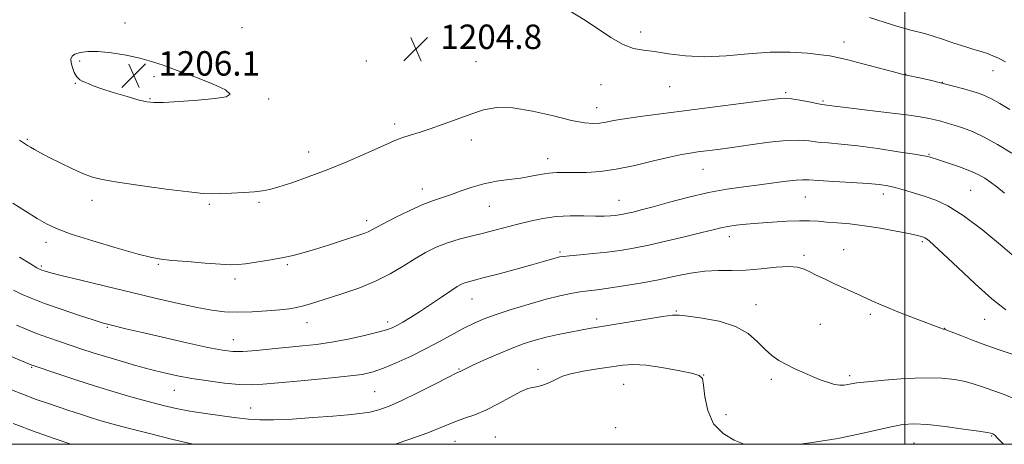
# Model space of a CAD drawing. Extents: x 2144800 to 2147700, y 312300 to 315200.
# Drawn here: x 2146710 to 2147033, y 312500 to 312639 of the extents above; entities that cross this region are included whole.
import ezdxf

# ---------------------------------------------------------------- set-up
doc = ezdxf.new("R2010")
doc.units = 0
doc.header["$MEASUREMENT"] = 0
for name, color, linetype, lineweight in [('DTM SPOT ELEVATION', 2, 'Continuous', 13), ('GRID LINE', 7, 'Continuous', 0), ('INDEX CONTOUR', 41, 'Continuous', 13), ('INTERMEDIATE CONTOUR', 44, 'Continuous', 0), ('SPOT ELEVATION', 7, 'Continuous', 0)]:
    doc.layers.add(name, color=color, linetype=linetype, lineweight=lineweight)
doc.styles.add('Style-ITALICS', font='ITALICS.shx')

# ---------------------------------------------------------------- blocks, each defined once
blk = doc.blocks.new('SPOT')
at = {"layer": 'SPOT ELEVATION'}
for p, q in [((-3.91, -3.91), (3.82, 3.81)), ((-1.65, 3.77), (1.72, -3.93))]:
    blk.add_line(p, q, dxfattribs=at)

msp = doc.modelspace()

# ---------------------------------------------------------------- linework, layer by layer
at = {"layer": 'DTM SPOT ELEVATION'}
for p in [(2146744.68, 312637.92, 1205.66), (2146783.07, 312636.39, 1205.17), (2146860.97, 312632.52, 1205.25), (2146913.49, 312634.91, 1206.37), (2146980, 312631.61, 1206.63), (2146729.84, 312625.4, 1206.15), (2146823.69, 312625.49, 1204.85), (2146859.61, 312625.17, 1204.99), (2146754.23, 312620.35, 1206.18), (2147000.2, 312621.08, 1206.03), (2147028.82, 312622.28, 1207.36), (2146728.5, 312618.16, 1205.97), (2146900.53, 312617.64, 1205.3), (2146922.94, 312617.07, 1205.21), (2147012.26, 312618.49, 1206.03), (2146752.88, 312613.12, 1206.1), (2146791.74, 312613.03, 1205.94), (2146960.98, 312615.04, 1204.23), (2146899.13, 312610.14, 1204.66), (2146973.18, 312612.3, 1204.19), (2146832.95, 312604.81, 1204.38), (2146712.74, 312599.81, 1204.18), (2146858.11, 312599.57, 1203.47), (2146804.84, 312595.71, 1204.63), (2147007.87, 312594.88, 1202.12), (2146883.01, 312593.47, 1202.62), (2146933.88, 312589.96, 1201.16), (2146842.06, 312583.53, 1202.59), (2146967.35, 312580.94, 1199.11), (2146992.91, 312581.89, 1199.47), (2147021.47, 312583.13, 1200.99), (2146733.9, 312579.89, 1203.5), (2146772.29, 312578.5, 1203.78), (2146788.6, 312579.14, 1203.78), (2146863.92, 312577.88, 1201.14), (2146906.39, 312579.81, 1200.81), (2146823.82, 312573.2, 1202.45), (2146942.56, 312567.97, 1197.43), (2146718.82, 312566.09, 1201.45), (2147005.65, 312566.3, 1197.76), (2146887.1, 312562.96, 1198.25), (2146966.93, 312561.89, 1196.28), (2146979.98, 312563.69, 1196.77), (2146717.37, 312558.3, 1200.24), (2146755.63, 312558.9, 1201.85), (2146797.9, 312558.83, 1201.79), (2146780.75, 312554.06, 1201.59), (2146858.27, 312547.53, 1197.19), (2146951.24, 312545.75, 1194.69), (2146925.2, 312543.63, 1194.13), (2146988.68, 312542.55, 1195.71), (2146804.35, 312539.84, 1199.33), (2146830.68, 312539.98, 1198.43), (2146899.12, 312541.03, 1194.41), (2146972.35, 312539.25, 1195.06), (2147026.04, 312540.86, 1197.21), (2146738.93, 312538.28, 1197.84), (2147012.99, 312537.92, 1196.03), (2146780.16, 312534.25, 1198.78), (2146714.17, 312525.15, 1193.85), (2146854.02, 312524.67, 1194.12), (2146879.95, 312524.54, 1192.39), (2146907.96, 312519.68, 1191.09), (2146934.08, 312522.65, 1192.02), (2146956.28, 312521.29, 1193.61), (2146981.87, 312522.41, 1194.32), (2146760.93, 312517.67, 1195.16), (2146826.45, 312517.28, 1195.01), (2146785.89, 312511.85, 1194.67), (2146941.44, 312509.74, 1192.73), (2146905.3, 312505.44, 1190.5), (2146852.72, 312501.01, 1191.13), (2146865.94, 312502.44, 1190.89), (2147002.97, 312500.47, 1191.13), (2147028.38, 312502.73, 1191.88)]:
    msp.add_point(p, dxfattribs=at)
at = {"layer": 'GRID LINE', "flags": 128}
for points in [[(2145000, 312500), (2147500, 312500), (2147500, 315000), (2145000, 315000), (2145000, 312500)], [(2147000, 315000), (2147000, 312500)]]:
    msp.add_lwpolyline(points, dxfattribs=at)
at = {"layer": 'INDEX CONTOUR', "flags": 128}
for points, elevation in [([(2146710.187, 312561.271), (2146713.767, 312559.081), (2146715.89, 312557.802), (2146716.92, 312557.232), (2146717.478, 312556.996), (2146718.237, 312556.747), (2146720.066, 312556.244), (2146723.88, 312555.272), (2146730.246, 312553.7), (2146738.328, 312551.73), (2146746.94, 312549.649), (2146755.052, 312547.71), (2146762.264, 312546.041), (2146768.333, 312544.737), (2146773.173, 312543.867), (2146777.347, 312543.393), (2146781.572, 312543.251), (2146786.332, 312543.37), (2146791.173, 312543.657), (2146795.404, 312544.014), (2146798.527, 312544.369), (2146800.809, 312544.743), (2146802.711, 312545.185), (2146804.691, 312545.752), (2146807.225, 312546.542), (2146815.642, 312549.197), (2146821.219, 312551.111), (2146826.733, 312553.343), (2146831.569, 312555.812), (2146835.77, 312558.333), (2146839.55, 312560.699), (2146843.111, 312562.742), (2146846.623, 312564.463), (2146850.249, 312565.903), (2146854.099, 312567.109), (2146858.071, 312568.156), (2146862.009, 312569.123), (2146865.808, 312570.081), (2146873.334, 312572.046), (2146877.292, 312573.047), (2146881.459, 312573.927), (2146885.866, 312574.531), (2146890.464, 312574.76), (2146894.884, 312574.743), (2146898.68, 312574.666), (2146901.526, 312574.676), (2146903.585, 312574.773), (2146905.139, 312574.918), (2146906.459, 312575.087), (2146907.749, 312575.302), (2146909.202, 312575.594), (2146911.051, 312576.019), (2146913.696, 312576.689), (2146917.58, 312577.739), (2146922.947, 312579.222), (2146929.238, 312580.882), (2146935.699, 312582.386), (2146941.714, 312583.483), (2146947.234, 312584.264), (2146952.35, 312584.902), (2146957.085, 312585.525), (2146961.193, 312586.078), (2146964.36, 312586.46), (2146966.52, 312586.598), (2146968.589, 312586.529), (2146971.737, 312586.318), (2146976.704, 312586.025), (2146982.533, 312585.692), (2146987.842, 312585.357), (2146991.62, 312585.031), (2146994.341, 312584.629), (2146996.849, 312584.04), (2146999.806, 312583.19), (2147003.144, 312582.16), (2147006.614, 312581.065), (2147010.107, 312579.891), (2147014.072, 312578.074), (2147019.098, 312574.917), (2147025.437, 312570.085), (2147031.965, 312564.682), (2147037.222, 312560.172)], 1200), ([(2146708.089, 312506.835), (2146715.621, 312503.954), (2146721.54, 312501.851), (2146727.037, 312500)], 1190)]:
    msp.add_lwpolyline(points, dxfattribs=dict(at, elevation=elevation))
at = {"layer": 'INTERMEDIATE CONTOUR', "flags": 128}
for points, elevation in [([(2146889.909, 312642.018), (2146895.488, 312638.669), (2146903.78, 312633.139), (2146907.8, 312630.83), (2146911.207, 312629.568), (2146914.428, 312628.998), (2146918.081, 312628.552), (2146922.661, 312627.828), (2146928.173, 312627.086), (2146934.496, 312626.755), (2146941.462, 312627.108), (2146948.711, 312627.802), (2146955.836, 312628.34), (2146962.429, 312628.352), (2146968.106, 312627.981), (2146972.484, 312627.498), (2146975.45, 312627.087), (2146977.972, 312626.596), (2146981.287, 312625.782), (2146986.186, 312624.514), (2146996.256, 312621.875), (2146998.959, 312621.18), (2147000.529, 312620.809), (2147004.809, 312619.895), (2147008.268, 312619.122), (2147012.091, 312618.214), (2147015.86, 312617.246), (2147019.299, 312616.304), (2147022.168, 312615.484), (2147024.353, 312614.814), (2147026.245, 312614.087), (2147028.361, 312613.037), (2147031.087, 312611.483), (2147034.292, 312609.584)], 1206), ([(2146988.391, 312639.624), (2146995.943, 312637.29), (2146999.184, 312636.331), (2147001.937, 312635.558), (2147006.366, 312634.39), (2147008.959, 312633.626), (2147012.308, 312632.544), (2147016.039, 312631.303), (2147019.6, 312630.138), (2147022.56, 312629.222), (2147024.964, 312628.499), (2147026.973, 312627.855), (2147028.777, 312627.173), (2147030.653, 312626.329), (2147032.904, 312625.196)], 1208), ([(2146727.121, 312624.86), (2146727.504, 312623.292), (2146728.131, 312621.64), (2146728.959, 312620.237), (2146729.936, 312619.323), (2146730.959, 312618.774), (2146731.925, 312618.376), (2146732.851, 312617.929), (2146734.259, 312617.304), (2146736.805, 312616.384), (2146740.826, 312615.127), (2146745.429, 312613.782), (2146749.407, 312612.665), (2146751.994, 312612.025), (2146754.174, 312611.811), (2146757.364, 312611.903), (2146762.502, 312612.19), (2146768.584, 312612.613), (2146774.125, 312613.124), (2146777.824, 312613.721), (2146779.126, 312614.587), (2146777.665, 312615.952), (2146773.396, 312617.936), (2146767.578, 312620.213), (2146761.795, 312622.354), (2146757.223, 312624.027), (2146753.429, 312625.305), (2146749.575, 312626.361), (2146745.069, 312627.319), (2146740.311, 312628.09), (2146735.951, 312628.537), (2146732.511, 312628.562), (2146730.011, 312628.242), (2146728.346, 312627.692), (2146727.404, 312626.994), (2146727.045, 312626.084), (2146727.121, 312624.86)], 1206), ([(2146710.219, 312599.551), (2146711.844, 312598.439), (2146712.864, 312597.773), (2146713.803, 312597.206), (2146715.128, 312596.434), (2146717.09, 312595.349), (2146719.885, 312593.896), (2146723.561, 312592.081), (2146727.561, 312590.187), (2146731.186, 312588.561), (2146734.082, 312587.439), (2146737.299, 312586.612), (2146742.243, 312585.757), (2146749.727, 312584.655), (2146758.221, 312583.496), (2146765.603, 312582.572), (2146770.354, 312582.097), (2146773.352, 312581.984), (2146776.076, 312582.074), (2146779.622, 312582.227), (2146783.572, 312582.415), (2146787.126, 312582.635), (2146789.767, 312582.914), (2146792.116, 312583.395), (2146795.076, 312584.252), (2146799.338, 312585.62), (2146804.732, 312587.488), (2146810.876, 312589.806), (2146817.325, 312592.463), (2146823.386, 312595.102), (2146831.582, 312598.78), (2146833.774, 312599.707), (2146835.691, 312600.396), (2146838.021, 312601.122), (2146840.955, 312602.024), (2146844.557, 312603.213), (2146848.814, 312604.74), (2146853.397, 312606.439), (2146857.895, 312608.089), (2146862.083, 312609.454), (2146866.454, 312610.245), (2146871.681, 312610.159), (2146878.13, 312609.056), (2146884.931, 312607.439), (2146890.903, 312605.976), (2146895.169, 312605.183), (2146898.053, 312604.981), (2146900.183, 312605.141), (2146902.181, 312605.472), (2146904.658, 312605.939), (2146908.219, 312606.542), (2146913.352, 312607.284), (2146920.064, 312608.176), (2146953.879, 312612.52), (2146958.277, 312613.07), (2146960.769, 312613.234), (2146962.829, 312613.053), (2146965.562, 312612.594), (2146968.594, 312612.019), (2146971.181, 312611.515), (2146972.78, 312611.222), (2146973.639, 312611.091), (2146976.832, 312610.683), (2146980.602, 312610.226), (2146986.757, 312609.498), (2146993.979, 312608.632), (2147000.512, 312607.807), (2147005.025, 312607.158), (2147007.893, 312606.646), (2147009.915, 312606.186), (2147011.79, 312605.702), (2147013.787, 312605.139), (2147016.078, 312604.451), (2147018.813, 312603.567), (2147022.068, 312602.327), (2147025.909, 312600.549), (2147030.323, 312598.127), (2147035.018, 312595.243)], 1204), ([(2146708.023, 312578.86), (2146712.206, 312576.246), (2146715.991, 312573.912), (2146719.034, 312572.121), (2146722.31, 312570.57), (2146727.119, 312568.81), (2146734.219, 312566.56), (2146742.19, 312564.192), (2146749.069, 312562.241), (2146753.503, 312561.096), (2146756.602, 312560.535), (2146760.087, 312560.189), (2146765.157, 312559.77), (2146770.922, 312559.317), (2146775.968, 312558.953), (2146779.308, 312558.783), (2146781.658, 312558.831), (2146784.161, 312559.105), (2146787.661, 312559.6), (2146791.821, 312560.257), (2146796.007, 312561.008), (2146799.759, 312561.809), (2146803.316, 312562.72), (2146807.087, 312563.828), (2146811.311, 312565.166), (2146815.534, 312566.551), (2146821.638, 312568.563), (2146823.257, 312569.114), (2146824.355, 312569.553), (2146825.337, 312570.054), (2146826.767, 312570.848), (2146829.248, 312572.182), (2146833.129, 312574.174), (2146837.744, 312576.432), (2146842.174, 312578.437), (2146845.738, 312579.816), (2146851.571, 312581.734), (2146854.759, 312582.91), (2146858.311, 312584.175), (2146862.178, 312585.286), (2146866.279, 312586.066), (2146870.385, 312586.622), (2146874.236, 312587.131), (2146877.635, 312587.714), (2146880.646, 312588.288), (2146883.399, 312588.716), (2146886.045, 312588.903), (2146888.817, 312588.929), (2146891.969, 312588.915), (2146895.727, 312588.991), (2146900.214, 312589.316), (2146905.525, 312590.055), (2146911.591, 312591.286), (2146917.703, 312592.724), (2146922.986, 312593.998), (2146926.829, 312594.828), (2146929.671, 312595.316), (2146932.213, 312595.659), (2146935.096, 312596.032), (2146938.72, 312596.517), (2146943.424, 312597.177), (2146949.316, 312598.02), (2146955.579, 312598.843), (2146961.163, 312599.392), (2146965.32, 312599.488), (2146968.501, 312599.261), (2146971.459, 312598.917), (2146974.872, 312598.604), (2146979.126, 312598.229), (2146984.533, 312597.639), (2146991.122, 312596.75), (2146997.791, 312595.754), (2147003.152, 312594.908), (2147006.206, 312594.407), (2147007.498, 312594.169), (2147007.957, 312594.05), (2147011.284, 312592.992), (2147014.288, 312592.018), (2147017.865, 312590.799), (2147021.274, 312589.519), (2147023.958, 312588.31), (2147026.091, 312587.105), (2147028.028, 312585.787), (2147030.106, 312584.226), (2147032.581, 312582.235)], 1202), ([(2146708.194, 312550.444), (2146710.806, 312549.172), (2146714.073, 312547.775), (2146718.378, 312546.131), (2146723.843, 312544.202), (2146729.545, 312542.273), (2146734.304, 312540.707), (2146737.275, 312539.761), (2146738.987, 312539.265), (2146740.304, 312538.937), (2146745.028, 312537.824), (2146749.901, 312536.693), (2146756.99, 312535.06), (2146764.913, 312533.258), (2146771.877, 312531.717), (2146776.611, 312530.775), (2146779.973, 312530.389), (2146783.348, 312530.421), (2146787.779, 312530.736), (2146792.93, 312531.21), (2146802.864, 312532.179), (2146807.436, 312532.699), (2146812.308, 312533.426), (2146817.728, 312534.443), (2146823.063, 312535.592), (2146827.459, 312536.643), (2146830.333, 312537.442), (2146832.172, 312538.132), (2146833.738, 312538.922), (2146835.672, 312540.003), (2146838.132, 312541.468), (2146841.161, 312543.388), (2146844.696, 312545.748), (2146848.274, 312548.183), (2146851.324, 312550.243), (2146853.441, 312551.594), (2146854.855, 312552.371), (2146855.958, 312552.826), (2146857.177, 312553.203), (2146859.089, 312553.71), (2146862.309, 312554.544), (2146867.151, 312555.822), (2146872.74, 312557.318), (2146877.904, 312558.726), (2146881.722, 312559.8), (2146885.894, 312561.023), (2146886.978, 312561.309), (2146888.189, 312561.502), (2146890.254, 312561.706), (2146893.664, 312562.004), (2146897.973, 312562.401), (2146902.496, 312562.876), (2146906.76, 312563.435), (2146911.121, 312564.168), (2146916.145, 312565.185), (2146922.127, 312566.534), (2146928.284, 312567.999), (2146933.563, 312569.298), (2146937.224, 312570.221), (2146939.78, 312570.835), (2146942.061, 312571.276), (2146944.764, 312571.662), (2146948.076, 312572.026), (2146952.05, 312572.38), (2146956.632, 312572.728), (2146961.324, 312573.013), (2146965.509, 312573.167), (2146968.78, 312573.141), (2146971.542, 312572.98), (2146974.403, 312572.746), (2146977.866, 312572.479), (2146982.003, 312572.105), (2146986.781, 312571.528), (2146992.038, 312570.701), (2146997.104, 312569.778), (2147001.182, 312568.968), (2147003.699, 312568.427), (2147004.994, 312568.11), (2147005.629, 312567.922), (2147006.091, 312567.768), (2147006.548, 312567.563), (2147007.091, 312567.223), (2147007.899, 312566.582), (2147009.502, 312565.141), (2147012.518, 312562.318), (2147017.279, 312557.822), (2147022.962, 312552.536), (2147028.465, 312547.632), (2147032.978, 312543.994)], 1198), ([(2146709.227, 312538.985), (2146712.332, 312537.671), (2146715.751, 312536.31), (2146719.469, 312534.951), (2146723.314, 312533.625), (2146730.653, 312531.166), (2146734.299, 312529.974), (2146738.381, 312528.696), (2146743.122, 312527.284), (2146748.191, 312525.839), (2146753.119, 312524.498), (2146757.594, 312523.37), (2146761.932, 312522.411), (2146766.607, 312521.55), (2146771.895, 312520.74), (2146777.297, 312520.062), (2146782.116, 312519.625), (2146785.984, 312519.513), (2146789.854, 312519.704), (2146795.009, 312520.15), (2146802.227, 312520.794), (2146810.27, 312521.531), (2146817.396, 312522.248), (2146822.361, 312522.895), (2146825.918, 312523.678), (2146829.32, 312524.867), (2146833.53, 312526.65), (2146838.345, 312528.878), (2146843.276, 312531.319), (2146847.898, 312533.754), (2146855.662, 312537.976), (2146858.763, 312539.537), (2146861.943, 312540.91), (2146865.926, 312542.366), (2146871.157, 312544.088), (2146876.997, 312545.881), (2146882.534, 312547.462), (2146887.06, 312548.613), (2146890.664, 312549.382), (2146893.642, 312549.886), (2146896.331, 312550.244), (2146899.25, 312550.597), (2146902.964, 312551.088), (2146907.842, 312551.825), (2146913.481, 312552.771), (2146919.283, 312553.854), (2146924.757, 312554.979), (2146929.828, 312555.972), (2146934.53, 312556.637), (2146938.935, 312556.863), (2146943.302, 312556.878), (2146947.927, 312556.994), (2146952.95, 312557.418), (2146957.86, 312557.931), (2146961.989, 312558.21), (2146964.884, 312558.005), (2146966.973, 312557.366), (2146968.901, 312556.418), (2146971.188, 312555.274), (2146973.849, 312553.994), (2146976.775, 312552.628), (2146985.471, 312548.654), (2146987.739, 312547.589), (2146990.19, 312546.476), (2146993.556, 312545.054), (2146998.248, 312543.181), (2147003.375, 312541.179), (2147011.694, 312537.963), (2147012.236, 312537.773), (2147012.542, 312537.699), (2147012.744, 312537.678), (2147012.877, 312537.679), (2147013.053, 312537.645), (2147013.698, 312537.405), (2147018.245, 312535.585), (2147022.138, 312534.06), (2147026.485, 312532.438), (2147030.844, 312530.919), (2147035.052, 312529.495)], 1196), ([(2146700.354, 312531.68), (2146714.28, 312525.929), (2146714.66, 312525.793), (2146722.777, 312523.055), (2146728.615, 312521.125), (2146735.071, 312519.057), (2146741.466, 312517.105), (2146747.45, 312515.362), (2146752.757, 312513.879), (2146757.27, 312512.681), (2146761.46, 312511.702), (2146765.948, 312510.847), (2146771.127, 312510.047), (2146776.495, 312509.319), (2146781.324, 312508.704), (2146785.186, 312508.242), (2146788.849, 312507.986), (2146793.381, 312507.991), (2146799.474, 312508.274), (2146806.314, 312508.73), (2146812.709, 312509.212), (2146817.747, 312509.623), (2146821.628, 312510.032), (2146824.83, 312510.551), (2146827.839, 312511.308), (2146831.176, 312512.503), (2146835.376, 312514.353), (2146840.675, 312516.926), (2146846.155, 312519.689), (2146850.604, 312521.962), (2146853.141, 312523.245), (2146854.606, 312523.959), (2146855.053, 312524.192), (2146856.138, 312524.727), (2146858.403, 312525.79), (2146862.157, 312527.496), (2146866.777, 312529.529), (2146871.409, 312531.46), (2146875.406, 312532.963), (2146878.99, 312534.106), (2146882.594, 312535.053), (2146886.503, 312535.934), (2146890.405, 312536.726), (2146893.84, 312537.371), (2146896.597, 312537.849), (2146903.423, 312538.977), (2146915.364, 312541.002), (2146920.635, 312541.859), (2146923.879, 312542.281), (2146926.154, 312542.286), (2146929.043, 312541.956), (2146933.66, 312541.328), (2146939.246, 312540.267), (2146944.571, 312538.597), (2146948.686, 312536.245), (2146951.751, 312533.577), (2146954.208, 312531.066), (2146956.455, 312529.067), (2146958.723, 312527.479), (2146961.201, 312526.085), (2146964.009, 312524.713), (2146966.988, 312523.376), (2146969.913, 312522.131), (2146972.586, 312521.04), (2146974.954, 312520.173), (2146976.991, 312519.607), (2146978.687, 312519.379), (2146980.091, 312519.407), (2146981.264, 312519.572), (2146982.404, 312519.783), (2146984.26, 312520.064), (2146987.717, 312520.464), (2146993.295, 312520.993), (2147000.042, 312521.49), (2147006.643, 312521.756), (2147012.052, 312521.64), (2147016.309, 312521.194), (2147019.727, 312520.521), (2147022.629, 312519.709), (2147025.388, 312518.771), (2147028.389, 312517.709), (2147031.911, 312516.484), (2147035.815, 312514.91)], 1194), ([(2146833.143, 312500), (2146837.948, 312501.644), (2146843.823, 312503.794), (2146848.044, 312505.474), (2146851.02, 312506.732), (2146853.511, 312507.719), (2146856.171, 312508.611), (2146859.226, 312509.667), (2146862.797, 312511.168), (2146866.873, 312513.25), (2146870.931, 312515.479), (2146874.314, 312517.275), (2146876.576, 312518.227), (2146878.094, 312518.6), (2146879.456, 312518.829), (2146881.105, 312519.26), (2146882.924, 312519.894), (2146884.648, 312520.645), (2146886.167, 312521.44), (2146887.968, 312522.254), (2146890.688, 312523.076), (2146894.714, 312523.89), (2146899.421, 312524.658), (2146903.938, 312525.344), (2146907.67, 312525.881), (2146911.166, 312526.128), (2146915.256, 312525.919), (2146920.429, 312525.176), (2146925.811, 312524.163), (2146930.188, 312523.229), (2146932.676, 312522.536), (2146933.717, 312521.496), (2146934.085, 312519.335), (2146934.497, 312515.588), (2146935.442, 312511.02), (2146937.357, 312506.712), (2146940.457, 312503.514), (2146944.082, 312501.375), (2146947.404, 312500)], 1192), ([(2146707.013, 312518.094), (2146711.561, 312516.246), (2146715.632, 312514.712), (2146719.337, 312513.415), (2146726.359, 312511.062), (2146729.808, 312509.92), (2146733.156, 312508.845), (2146736.483, 312507.834), (2146740.415, 312506.727), (2146745.72, 312505.321), (2146752.763, 312503.517), (2146760.345, 312501.624), (2146767.082, 312500)], 1192), ([(2146965.718, 312500), (2146970.416, 312500.653), (2146977.976, 312501.897), (2146984.824, 312503.292), (2146995.489, 312505.761), (2146999.312, 312506.445), (2147002.947, 312506.672), (2147007.358, 312506.446), (2147013.11, 312505.816), (2147019.177, 312505.005), (2147024.136, 312504.283), (2147026.942, 312503.853), (2147028.072, 312503.658), (2147028.381, 312503.578), (2147028.581, 312503.507), (2147028.814, 312503.407), (2147029.072, 312503.256), (2147029.441, 312502.945), (2147030.341, 312502.014), (2147032.211, 312500)], 1192)]:
    msp.add_lwpolyline(points, dxfattribs=dict(at, elevation=elevation))

# ---------------------------------------------------------------- block references
at = {"layer": 'SPOT ELEVATION'}
for p in [(2146839.922, 312629.36, 1204.814), (2146747.624, 312620.652, 1206.147)]:
    msp.add_blockref('SPOT', p, dxfattribs=at)

# ---------------------------------------------------------------- texts
at = {"layer": 'SPOT ELEVATION', "style": 'Style-ITALICS'}
for s, p in [('1204.8', (2146847.922, 312629.36, 1204.814)), ('1206.1', (2146755.624, 312620.652, 1206.147))]:
    msp.add_text(s, height=8, dxfattribs=at).set_placement(p)

doc.saveas('drawing.dxf')
